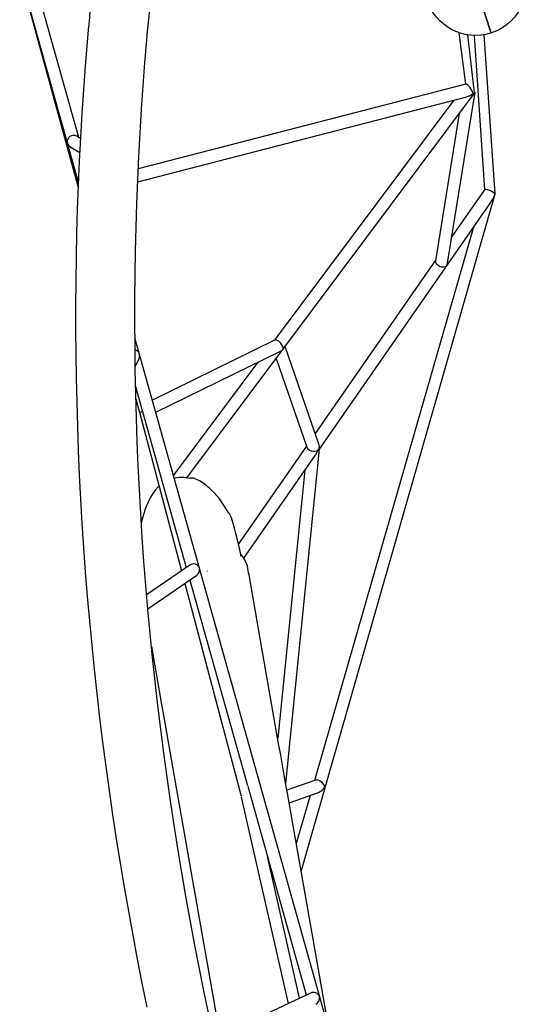
# Model space of a CAD drawing. Extents: x -3027 to 16595, y 5185 to 17979.
# Drawn here: x 11065 to 11733, y 10303 to 11569 of the extents above; entities that cross this region are included whole.
import ezdxf

# ---------------------------------------------------------------- set-up
doc = ezdxf.new("R2010")
doc.units = 0
doc.layers.add('COLOUR', color=7, linetype='Continuous')
doc.layers.add('LAYER01', color=7, linetype='Continuous')

# ---------------------------------------------------------------- blocks, each defined once
blk = doc.blocks.new('CROSS')
at = {"layer": 'COLOUR', "color": 0, "linetype": 'Continuous'}
for p, q in [((0, -12.7), (0, 12.7)), ((0, 12.7), (0, -12.7)), ((-12.7, 0), (12.7, 0)), ((12.7, 0), (-12.7, 0))]:
    blk.add_line(p, q, dxfattribs=at)

msp = doc.modelspace()

# ---------------------------------------------------------------- linework, layer by layer
at = {"layer": 'LAYER01', "color": 7, "linetype": 'Continuous'}
for p, q in [((11064.9, 11628), (11140, 11353.2)), ((11065.1, 11628), (11140.2, 11360)), ((11140.7, 11417.6), (11082.2, 11626.4)), ((11629.4, 11552.2), (11638, 11486.1)), ((11649.5, 11474.8), (11640.7, 11549.4)), ((11648.9, 11548.7), (11662.1, 11350.3)), ((11638.2, 11486.2), (11217.3, 11377.2)), ((11216.5, 11360.4), (11639.6, 11470)), ((11404.3, 11146.6), (11647.9, 11472.7)), ((11614.8, 11256), (11650.3, 11475.9)), ((11622.7, 11465.6), (11391.9, 11156.7)), ((11629.6, 11448.2), (11599.1, 11259.1)), ((11142.9, 11416.3), (11138.1, 11419.2)), ((11129.9, 11405.4), (11142, 11398.2)), ((11426.6, 10474), (11676.1, 11344.9)), ((11662.1, 11350.4), (11620.3, 11290.2)), ((11450, 11016.8), (11669.1, 11332.3)), ((11648.3, 11302.4), (11443.6, 10590.8)), ((11599.2, 11259.7), (11444.7, 11037.2)), ((11673.9, 9515.8), (11213, 11159.8)), ((11392.4, 11157), (11235.4, 11079.9)), ((11239.8, 11064.3), (11399.2, 11142.5)), ((11279.8, 10980), (11401.7, 11143.1)), ((11402.9, 11145.1), (11403.2, 11145.4)), ((11449.5, 11023.4), (11406.1, 11149)), ((11213.4, 11122.6), (11218.2, 11133.4)), ((11370.9, 11128.6), (11262.4, 10983.4)), ((11394.5, 11133.5), (11434, 11019.3)), ((11213.9, 11097.4), (11279, 10865)), ((11214.2, 11081.6), (11218.9, 11064.6)), ((11218.9, 11064.6), (11272.8, 10860.7)), ((11433.4, 11020.9), (11346, 10895)), ((11406.7, 10587.2), (11450, 11016.9)), ((11352.8, 10876.8), (11444.4, 11008.6)), ((11431.2, 10989.7), (11396.5, 10645.3)), ((11290.1, 10979), (11290.1, 10979)), ((11283.4, 10868), (11228, 10829.8)), ((11306.2, 10860.6), (11306, 10859.7)), ((11229.6, 10811.5), (11292.4, 10854.8)), ((11283.6, 10848.7), (11357.6, 10584.6)), ((11277.1, 10844.2), (11349.3, 10570.8)), ((11357.9, 10583.5), (11433.2, 10315.3)), ((11445.2, 10591.4), (11408.3, 10578.4)), ((11349.6, 10569.6), (11409.7, 10304.2)), ((11411.1, 10562.5), (11448.8, 10575.7)), ((11438.1, 10571.9), (11420.3, 10509.9)), ((11424.6, 10311.2), (11383.7, 10491.8)), ((11438.6, 10317.8), (11314.7, 10259.6))]:
    msp.add_line(p, q, dxfattribs=at)
at = {"layer": 'LAYER01'}
msp.add_line((11676.1, 11344.9), (11661.7, 11549.6), dxfattribs=at)
at = {"layer": 'LAYER01', "color": 7, "linetype": 'Continuous'}
for points in [[(11158.2, 11609.9), (11157.8, 11605.5), (11156.9, 11597), (11156, 11588.5), (11155.2, 11580.1), (11154.4, 11571.7), (11153.6, 11563.4), (11153, 11556)], [(11228.9, 11549.3), (11229.3, 11553.5), (11230, 11561.6), (11230.8, 11569.8), (11231.6, 11578), (11232.4, 11586.3), (11233.2, 11594.6), (11234, 11601.9)], [(11153, 11556), (11151.6, 11540), (11149.1, 11509.5), (11146.8, 11478.9), (11144.8, 11448.3), (11143, 11417.6), (11141.4, 11386.9), (11140.1, 11356.1), (11138.9, 11325.3), (11138, 11294.4), (11137.4, 11263.5), (11136.9, 11232.5), (11136.7, 11201.5), (11136.7, 11170.4), (11136.9, 11139.4), (11137.4, 11108.2), (11138.1, 11077.1), (11139, 11046), (11140.1, 11014.8), (11141.5, 10983.6), (11143.1, 10952.4), (11144.9, 10921.2), (11147, 10890), (11149.2, 10858.7), (11151.7, 10827.5), (11154.4, 10796.3), (11157.4, 10765.1), (11160.5, 10733.9), (11163.9, 10702.7), (11167.5, 10671.5), (11171.4, 10640.3), (11175.4, 10609.2), (11179.7, 10578.1), (11184.2, 10547), (11189, 10515.9), (11193.9, 10484.9), (11199.1, 10453.9), (11204.5, 10423), (11210.1, 10392.1), (11215.9, 10361.2), (11221.9, 10330.4), (11228.2, 10299.7)], [(11308.1, 10290.2), (11301.7, 10320.5), (11295.6, 10350.9), (11289.6, 10381.3), (11283.9, 10411.7), (11278.4, 10442.3), (11273.2, 10472.8), (11268.1, 10503.4), (11263.3, 10534), (11258.6, 10564.7), (11254.2, 10595.4), (11250.1, 10626.1), (11246.1, 10656.8), (11242.4, 10687.6), (11238.9, 10718.4), (11235.6, 10749.2), (11232.5, 10780), (11229.6, 10810.8), (11227, 10841.6), (11224.6, 10872.4), (11222.4, 10903.2), (11220.5, 10934), (11218.7, 10964.8), (11217.2, 10995.6), (11215.9, 11026.4), (11214.9, 11057.1), (11214.1, 11087.9), (11213.4, 11118.6), (11213.1, 11149.2), (11212.9, 11179.9), (11213, 11210.5), (11213.2, 11241.1), (11213.7, 11271.6), (11214.5, 11302.1), (11215.4, 11332.5), (11216.6, 11362.9), (11218, 11393.3), (11219.7, 11423.6), (11221.5, 11453.8), (11223.6, 11483.9), (11225.9, 11514), (11228.3, 11542.5), (11228.9, 11549.3)], [(11283.6, 10979.2), (11282, 10979.6), (11280.4, 10979.9)], [(11284.3, 10979.6), (11284.1, 10979.6), (11283, 10979.4)], [(11333.7, 10934.5), (11327.7, 10944.2), (11321.5, 10952.9), (11315.1, 10960.4), (11308.7, 10966.7), (11302.5, 10971.7), (11296.6, 10975.7), (11291.1, 10978.5), (11290.1, 10978.9)], [(11244, 10969.6), (11242.7, 10968.5), (11239.4, 10964.6), (11236.1, 10959.9), (11232.7, 10954.5), (11229.5, 10948.1), (11226.5, 10940.9), (11223.8, 10932.8), (11221.5, 10924), (11221.2, 10922.6)], [(11349, 10881.7), (11346.9, 10891.2), (11344.7, 10900.4), (11342.8, 10908.5), (11341, 10915.5), (11339.3, 10921.4), (11338.1, 10925.5), (11337, 10928.8), (11336, 10931.4), (11335.3, 10932.8), (11334.7, 10933.8), (11334.2, 10934.4), (11333.9, 10934.5), (11333.8, 10934.5), (11333.7, 10934.5)], [(11462.4, 10270.1), (11416.2, 10533.3), (11408.9, 10574.8), (11407.1, 10585.1), (11405.3, 10595.5), (11403.5, 10605.7), (11399.9, 10626.1), (11398.1, 10636.2), (11374.4, 10771), (11359.6, 10855.4), (11359.1, 10858), (11358.7, 10860.3), (11357.6, 10866.6)], [(11234.2, 10763.1), (11244.1, 10706.4), (11247.2, 10688.7), (11248.8, 10679.7), (11266.1, 10581.6), (11322, 10263.1)], [(11309.4, 10554.5), (11309.4, 10554.5), (11309.4, 10554.5)]]:
    msp.add_lwpolyline(points, dxfattribs=at)
at = {"layer": 'LAYER01'}
msp.add_circle((11650.7, 11613.6), 65, dxfattribs=at)
msp.add_circle((11650.7, 11613.6), 65, dxfattribs=at)
msp.add_circle((11650.7, 11613.6), 65, dxfattribs=at)
at = {"layer": 'LAYER01', "color": 7, "linetype": 'Continuous'}
for centre, radius, start, end in [((11273.7, 10942.1), 38.4, 79.4966, 105.2228), ((11286.2, 10969.8), 10, 67.048, 99.9532), ((11340.2, 10880.1), 8.93, 355.4103, 10.1043), ((11353.7, 10865.9), 4, 9.9665, 17.1806)]:
    msp.add_arc(centre, radius, start, end, dxfattribs=at)
for centre, major_axis, ratio, start_param, end_param in [((11642.7, 11479.1), (-4.71, 7.01), 0.249926, 3.741359, 6.195596), ((11642.7, 11479.1), (-11.3, -7.6), 0.513841, 0.97103, 1.658386), ((11642.7, 11479.1), (-4.5, -10.5), 0.677518, 1.223144, 1.37368), ((11642.7, 11479.1), (-7.44, 3.15), 0.813439, 2.79394, 2.944476), ((11133.9, 11412.4), (-6.39, -4.89), 0.960764, 3.507935, 5.889272), ((11133.9, 11412.4), (-5.03, 6.57), 0.960764, 1.204454, 1.96471), ((11669.4, 11346.8), (-7.32, 3.48), 0.271697, 3.686924, 6.238429), ((11669.4, 11346.8), (-10.9, -23), 0.271697, 1.025465, 1.615553), ((11606.8, 11256.7), (-7.54, 3.04), 0.60571, 0.136734, 2.880721), ((11606.8, 11256.7), (-3.49, -8.64), 0.850928, 1.434062, 1.831668), ((11397.2, 11150.4), (-5.21, 6.28), 0.51931, 3.490047, 6.158643), ((11211.1, 11137), (-8.01, 0.59), 0.970808, 3.519567, 4.524468), ((11211.1, 11137), (0.59, 8.51), 0.92918, 4.336426, 5.051852), ((11397.2, 11150.4), (-8.44, -7), 0.710402, 1.243647, 1.664537), ((11397.2, 11150.4), (1.6, 10.4), 0.679503, 4.050381, 4.28379), ((11397.2, 11150.4), (-8.21, 1.28), 0.81468, 2.510386, 2.734298), ((11226.6, 11066.7), (-7.73, -2.08), 0.076241, 6.275139, 7.336471), ((11442.3, 11019.7), (-8.49, 1.17), 0.608033, 0.299307, 2.383881), ((11442.3, 11019.7), (6.1, 16.5), 0.393318, 4.130537, 4.588942), ((11442.3, 11019.7), (-8.01, -0.93), 0.808095, 2.260434, 2.640737), ((11442.3, 11019.7), (1.24, 8.96), 0.85194, 4.572924, 5.24964), ((11442.3, 11019.7), (-7.75, 2.86), 0.140731, 3.177988, 3.502984), ((11289.6, 10850.6), (68.9, 12.1), 0.714286, 0.090168, 0.421811), ((11288.3, 10861.6), (-7.67, 2.77), 0.943165, 3.789817, 5.690289), ((11288.3, 10861.6), (2.83, 7.81), 0.943165, 4.064165, 5.305286), ((11450.1, 10584.6), (-6.25, 5.91), 0.601643, 3.851475, 5.981619), ((11450.1, 10584.6), (-7.8, -8.25), 0.601643, 0.860914, 1.872363), ((11442.7, 10310.9), (-7.56, 3.46), 0.905978, 3.893207, 5.628811), ((11442.7, 10310.9), (-3.52, -7.69), 0.905978, 0.819182, 2.225171)]:
    msp.add_ellipse(centre, major_axis=major_axis, ratio=ratio, start_param=start_param, end_param=end_param, dxfattribs=at)

# ---------------------------------------------------------------- block references
at = {"layer": 'LAYER01', "color": 7, "linetype": 'Continuous', "xscale": 5.118110236220473, "yscale": 5.118110236220473, "rotation": 18.07495120367746}
msp.add_blockref('CROSS', (11650.7, 11613.6), dxfattribs=at)

doc.saveas('drawing.dxf')
